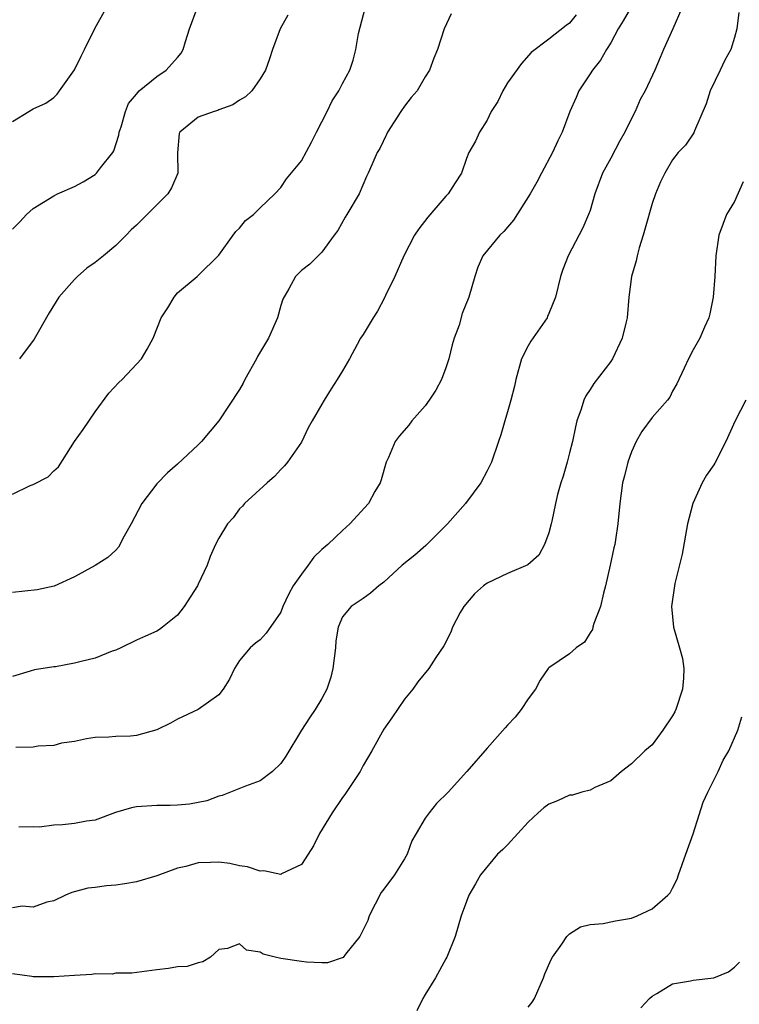
# Model space of a CAD drawing. Units: inches. Extents: x 2583000 to 2586000, y 1527000 to 1530000.
# Drawn here: x 2584438 to 2584507, y 1528062 to 1528158 of the extents above; entities that cross this region are included whole.
import ezdxf

# ---------------------------------------------------------------- set-up
doc = ezdxf.new("R2010")
doc.units = ezdxf.units.IN
doc.header["$MEASUREMENT"] = 0
doc.layers.add('LD25831527_2ft', color=31, linetype='Continuous')

msp = doc.modelspace()

# ---------------------------------------------------------------- linework, layer by layer
at = {"layer": 'LD25831527_2ft'}
for points, elevation in [([(2584437, 1528111.882), (2584438.72, 1528112.72), (2584439, 1528112.843), (2584440.437, 1528113.563), (2584441, 1528114.148), (2584441.447, 1528114.553), (2584443, 1528117.001), (2584443.834, 1528118.166), (2584445, 1528119.883), (2584446.322, 1528121.678), (2584447.297, 1528122.703), (2584447.64, 1528123), (2584449.497, 1528125), (2584450.046, 1528125.953), (2584450.615, 1528127), (2584451.412, 1528129), (2584452.04, 1528129.96), (2584452.662, 1528131), (2584453, 1528131.405), (2584454.888, 1528133), (2584455, 1528133.077), (2584457, 1528135.066), (2584458.376, 1528137), (2584458.658, 1528137.341), (2584459, 1528137.671), (2584459.587, 1528138.413), (2584460.352, 1528139), (2584461, 1528139.65), (2584462.435, 1528141), (2584463, 1528141.621), (2584463.545, 1528142.455), (2584465, 1528144.223), (2584465.988, 1528146.012), (2584466.476, 1528147), (2584467.502, 1528149), (2584467.99, 1528150.01), (2584468.644, 1528151), (2584469, 1528151.701), (2584469.7, 1528153), (2584470.038, 1528153.962), (2584470.294, 1528155), (2584470.555, 1528156.555), (2584471.183, 1528159)], 8064), ([(2584437, 1528137.575), (2584437.702, 1528138.299), (2584438.342, 1528139), (2584439, 1528139.59), (2584441, 1528140.801), (2584441.36, 1528141), (2584443, 1528141.727), (2584443.836, 1528142.164), (2584445, 1528142.891), (2584445.128, 1528143), (2584445.524, 1528143.524), (2584446.728, 1528145), (2584446.829, 1528145.171), (2584447.291, 1528146.709), (2584447.333, 1528147), (2584447.515, 1528147.515), (2584447.946, 1528149), (2584448.244, 1528149.756), (2584449, 1528150.68), (2584449.285, 1528151), (2584451, 1528152.397), (2584451.881, 1528153), (2584453, 1528154.234), (2584453.342, 1528154.658), (2584453.54, 1528155), (2584453.769, 1528155.769), (2584454.166, 1528157), (2584454.908, 1528159)], 8060), ([(2584437, 1528148.029), (2584438.573, 1528149), (2584439, 1528149.236), (2584440.213, 1528149.786), (2584441, 1528150.347), (2584441.324, 1528150.676), (2584441.535, 1528151), (2584443, 1528153.023), (2584443.64, 1528154.36), (2584443.987, 1528155), (2584444.964, 1528157.036), (2584446.061, 1528159)], 8058), ([(2584496.906, 1528159), (2584496.211, 1528157.789), (2584495.726, 1528157), (2584495, 1528155.656), (2584494.599, 1528155), (2584494.02, 1528153.98), (2584493.223, 1528153), (2584493, 1528152.64), (2584491.899, 1528151), (2584491.644, 1528150.356), (2584491.039, 1528149), (2584490.289, 1528147), (2584489.852, 1528146.148), (2584489.347, 1528145), (2584488.278, 1528143), (2584487.845, 1528142.155), (2584487.176, 1528141), (2584485.559, 1528138.441), (2584485, 1528137.77), (2584484.631, 1528137.369), (2584484.23, 1528137), (2584482.608, 1528135), (2584482.114, 1528133.886), (2584481.809, 1528133), (2584481.248, 1528131), (2584480.595, 1528129.405), (2584480.288, 1528128.288), (2584479.817, 1528127), (2584479.622, 1528126.378), (2584479.297, 1528125), (2584479, 1528124.124), (2584478.578, 1528123), (2584478.029, 1528121.971), (2584477.404, 1528121), (2584477, 1528120.445), (2584475.716, 1528119), (2584475.412, 1528118.589), (2584474.49, 1528117.51), (2584474.103, 1528117), (2584473.445, 1528115.445), (2584473.236, 1528115), (2584472.728, 1528113.273), (2584472.635, 1528113), (2584472.133, 1528112.133), (2584471.508, 1528111), (2584469.71, 1528109), (2584469, 1528108.375), (2584467.565, 1528107), (2584467, 1528106.536), (2584466.208, 1528105.792), (2584465.657, 1528105), (2584465, 1528104.14), (2584464.198, 1528103), (2584463.776, 1528102.224), (2584463.208, 1528101), (2584463, 1528100.447), (2584461.591, 1528098.409), (2584461, 1528097.768), (2584460.557, 1528097.443), (2584460.045, 1528097), (2584459, 1528095.776), (2584458.515, 1528095), (2584458.036, 1528093.964), (2584457.427, 1528093), (2584457, 1528092.436), (2584455.01, 1528091), (2584453, 1528090.066), (2584452.308, 1528089.692), (2584451, 1528089.043), (2584449, 1528088.505), (2584448.439, 1528088.439), (2584447, 1528088.404), (2584446.326, 1528088.326), (2584445, 1528088.312), (2584444.179, 1528088.18), (2584443, 1528087.913), (2584441.757, 1528087.757), (2584441, 1528087.538), (2584439.474, 1528087.474), (2584439, 1528087.368), (2584437.315, 1528087.314)], 8070), ([(2584501.876, 1528159), (2584501.022, 1528157), (2584500.099, 1528155), (2584499.788, 1528154.212), (2584499.274, 1528153), (2584498.351, 1528151), (2584497.861, 1528150.139), (2584497.362, 1528149), (2584497, 1528148.323), (2584496.362, 1528147), (2584495.868, 1528146.132), (2584495, 1528144.48), (2584494.199, 1528143), (2584493.471, 1528141), (2584493, 1528139.406), (2584492.857, 1528139), (2584492.302, 1528137.698), (2584490.874, 1528135), (2584490.338, 1528133.662), (2584490.112, 1528133), (2584489.641, 1528131), (2584489, 1528129.392), (2584488.877, 1528129.123), (2584488.818, 1528129), (2584487.261, 1528126.739), (2584487, 1528126.271), (2584486.35, 1528125), (2584485.789, 1528123), (2584485.653, 1528122.347), (2584485.31, 1528121), (2584485, 1528119.866), (2584484.725, 1528119), (2584484.353, 1528117.647), (2584484.107, 1528117), (2584483.421, 1528115), (2584483, 1528114.166), (2584482.396, 1528113), (2584480.923, 1528111), (2584479.16, 1528109), (2584477.077, 1528106.923), (2584476.009, 1528105.991), (2584474.764, 1528105), (2584473, 1528103.368), (2584472.519, 1528103), (2584471.709, 1528102.291), (2584471, 1528101.773), (2584469.829, 1528101), (2584469, 1528100.005), (2584468.564, 1528099), (2584468.343, 1528097.657), (2584468.297, 1528097), (2584468.063, 1528095), (2584467.846, 1528094.154), (2584467.476, 1528093), (2584467, 1528092.073), (2584466.345, 1528091), (2584465.782, 1528090.218), (2584465.012, 1528089), (2584463.507, 1528086.493), (2584463, 1528085.783), (2584462.191, 1528085), (2584461, 1528084.106), (2584459.587, 1528083.588), (2584457.331, 1528082.669), (2584457, 1528082.599), (2584455.842, 1528082.158), (2584455, 1528082.007), (2584454.165, 1528081.835), (2584453, 1528081.744), (2584452.292, 1528081.709), (2584451, 1528081.722), (2584449, 1528081.587), (2584448.52, 1528081.48), (2584446.971, 1528081.029), (2584445, 1528080.299), (2584444.173, 1528080.173), (2584443, 1528079.95), (2584441.838, 1528079.839), (2584441, 1528079.785), (2584439.621, 1528079.621), (2584439, 1528079.639), (2584437.602, 1528079.602)], 8072), ([(2584507.417, 1528158.583), (2584507.217, 1528157), (2584507, 1528156.164), (2584506.643, 1528155), (2584506.047, 1528153.953), (2584505.607, 1528153), (2584504.64, 1528151), (2584504.254, 1528149.746), (2584503.132, 1528147.132), (2584503.069, 1528146.931), (2584502.26, 1528145.74), (2584501.548, 1528145), (2584501, 1528144.296), (2584500.243, 1528143), (2584499.816, 1528142.184), (2584499.333, 1528141), (2584499, 1528140.057), (2584498.326, 1528137.674), (2584498.149, 1528137), (2584497.756, 1528135.757), (2584497.555, 1528135), (2584497.475, 1528134.526), (2584497.014, 1528133), (2584496.741, 1528131), (2584496.583, 1528129), (2584496.471, 1528128.471), (2584496.115, 1528127), (2584495.165, 1528125), (2584495, 1528124.757), (2584493.366, 1528122.634), (2584493, 1528122.043), (2584492.571, 1528121.429), (2584492.389, 1528121), (2584492.146, 1528120.147), (2584491.723, 1528119), (2584491.566, 1528118.434), (2584491.286, 1528117), (2584491, 1528115.889), (2584490.768, 1528115), (2584490.369, 1528113.631), (2584490.164, 1528113), (2584489.849, 1528111.848), (2584489.646, 1528111), (2584489.27, 1528109.27), (2584489.224, 1528109), (2584489, 1528108.148), (2584488.571, 1528107), (2584488.01, 1528105.99), (2584486.975, 1528105.026), (2584485, 1528104.21), (2584483, 1528103.252), (2584482.667, 1528103), (2584481.786, 1528102.215), (2584480.746, 1528101), (2584480.402, 1528100.402), (2584479.647, 1528099), (2584479.493, 1528098.507), (2584478.825, 1528097.176), (2584478.048, 1528096.048), (2584477.352, 1528095), (2584476.303, 1528093.698), (2584475.799, 1528093), (2584475, 1528092.019), (2584473.784, 1528090.216), (2584473, 1528089.101), (2584471.835, 1528087), (2584471, 1528085.575), (2584470.686, 1528085), (2584469.225, 1528082.775), (2584469, 1528082.486), (2584467.99, 1528081), (2584466.76, 1528079), (2584466.187, 1528077.812), (2584465.644, 1528077), (2584465, 1528075.987), (2584463.067, 1528075.067), (2584463, 1528075.023), (2584461.377, 1528075.377), (2584461, 1528075.335), (2584459.774, 1528075.775), (2584459, 1528075.868), (2584458.075, 1528076.075), (2584457, 1528076.224), (2584456.178, 1528076.179), (2584455, 1528076.163), (2584453.798, 1528075.798), (2584453, 1528075.633), (2584451, 1528074.878), (2584449, 1528074.304), (2584447.896, 1528074.104), (2584447, 1528073.971), (2584446.094, 1528073.906), (2584445, 1528073.741), (2584444.301, 1528073.699), (2584442.738, 1528073.262), (2584442.125, 1528073), (2584441, 1528072.453), (2584440.318, 1528072.319), (2584439, 1528071.838), (2584437.933, 1528071.933), (2584437, 1528071.784)], 8074), ([(2584479.525, 1528158.475), (2584478.836, 1528157), (2584478.201, 1528155), (2584477.838, 1528154.162), (2584477.435, 1528153), (2584477, 1528152.348), (2584476.242, 1528151), (2584475.662, 1528150.338), (2584475, 1528149.509), (2584474.638, 1528149), (2584473.343, 1528147), (2584473.252, 1528146.748), (2584472.606, 1528145.394), (2584472.343, 1528145), (2584471.826, 1528143.826), (2584471.482, 1528143), (2584471.313, 1528142.687), (2584470.609, 1528141), (2584469.414, 1528139), (2584469.249, 1528138.751), (2584468.543, 1528137.457), (2584468.184, 1528137), (2584467, 1528135.357), (2584466.616, 1528135), (2584465.808, 1528134.192), (2584465, 1528133.577), (2584464.423, 1528133), (2584463.799, 1528131.799), (2584463.206, 1528130.794), (2584463, 1528130.173), (2584462.686, 1528129), (2584461.818, 1528127), (2584460.76, 1528125.239), (2584460.655, 1528125), (2584459.534, 1528123), (2584459.359, 1528122.641), (2584459, 1528122.023), (2584457.004, 1528118.995), (2584455.308, 1528117), (2584455, 1528116.679), (2584453, 1528114.797), (2584452.027, 1528113.973), (2584451, 1528112.893), (2584449.545, 1528111), (2584448.498, 1528109), (2584447.814, 1528107.814), (2584447.259, 1528106.74), (2584447, 1528106.473), (2584446.24, 1528105.76), (2584445, 1528104.961), (2584443, 1528103.873), (2584441.025, 1528102.975), (2584439.388, 1528102.612), (2584437, 1528102.345)], 8066), ([(2584491.635, 1528158.365), (2584491, 1528157.563), (2584490.67, 1528157.33), (2584489, 1528156.002), (2584487.29, 1528154.71), (2584486.342, 1528153.658), (2584485, 1528151.768), (2584484.52, 1528151), (2584484.046, 1528149.954), (2584483.417, 1528149), (2584483, 1528148.162), (2584482.269, 1528147), (2584481.898, 1528146.102), (2584481.235, 1528145), (2584481, 1528144.418), (2584480.524, 1528143), (2584479.916, 1528142.084), (2584479.224, 1528141), (2584479, 1528140.785), (2584477.248, 1528138.753), (2584476.374, 1528137.626), (2584475.97, 1528137), (2584474.922, 1528135), (2584474.054, 1528133), (2584473.147, 1528131.147), (2584473.06, 1528130.94), (2584472.379, 1528129.621), (2584471.958, 1528129), (2584471, 1528127.378), (2584470.744, 1528127), (2584470.396, 1528126.396), (2584469.666, 1528125), (2584469, 1528123.853), (2584468.482, 1528123), (2584467.889, 1528122.111), (2584467.2, 1528121), (2584467, 1528120.618), (2584466.046, 1528119), (2584465.669, 1528118.331), (2584465, 1528116.937), (2584463.647, 1528115), (2584463.353, 1528114.647), (2584463, 1528114.289), (2584462.402, 1528113.598), (2584461.683, 1528113), (2584459.489, 1528111), (2584459.283, 1528110.717), (2584459, 1528110.455), (2584458.397, 1528109.604), (2584457.839, 1528109), (2584457, 1528107.615), (2584456.681, 1528107), (2584456.157, 1528105.844), (2584455.876, 1528105), (2584455, 1528103.179), (2584454.926, 1528103), (2584453.621, 1528101), (2584453, 1528100.172), (2584451.549, 1528099), (2584451.238, 1528098.762), (2584451, 1528098.614), (2584449.889, 1528098.111), (2584449, 1528097.736), (2584447.494, 1528097), (2584447, 1528096.781), (2584446.665, 1528096.665), (2584445, 1528095.995), (2584443.654, 1528095.654), (2584443, 1528095.494), (2584441.151, 1528095.151), (2584441, 1528095.142), (2584439.137, 1528094.863), (2584438.715, 1528094.715), (2584437, 1528094.213)], 8068), ([(2584463.674, 1528158.326), (2584462.93, 1528157), (2584462.202, 1528155), (2584461.908, 1528154.092), (2584461.52, 1528153), (2584461, 1528152.149), (2584460.199, 1528151), (2584459.577, 1528150.423), (2584459, 1528150.086), (2584458.366, 1528149.634), (2584457, 1528149.143), (2584456.906, 1528149.094), (2584456.535, 1528149), (2584455, 1528148.441), (2584453.205, 1528147), (2584453.149, 1528146.85), (2584452.986, 1528144.986), (2584453.027, 1528143), (2584452.413, 1528141.587), (2584452.066, 1528141), (2584450.053, 1528139), (2584449, 1528137.976), (2584448.487, 1528137.513), (2584448.007, 1528137), (2584447, 1528135.997), (2584445.821, 1528135), (2584445, 1528134.351), (2584444.213, 1528133.787), (2584443.305, 1528133), (2584443, 1528132.703), (2584441.489, 1528131), (2584440.545, 1528129.455), (2584439.081, 1528126.919), (2584437.674, 1528125)], 8062), ([(2584507.828, 1528142.172), (2584507, 1528140.265), (2584506.23, 1528139), (2584505.883, 1528138.117), (2584505.488, 1528137), (2584505.191, 1528135), (2584505.086, 1528133), (2584504.926, 1528131), (2584504.61, 1528129.39), (2584504.513, 1528129), (2584504.088, 1528128.088), (2584503.64, 1528127), (2584503, 1528125.893), (2584502.536, 1528125), (2584502.114, 1528124.114), (2584501.418, 1528122.582), (2584501, 1528121.871), (2584500.715, 1528121.285), (2584500.492, 1528121), (2584499, 1528119.332), (2584498.019, 1528117.981), (2584497.453, 1528117), (2584497, 1528115.992), (2584496.64, 1528115), (2584496.334, 1528113.666), (2584496.15, 1528113), (2584496, 1528112), (2584495.882, 1528111), (2584495.699, 1528109), (2584495.471, 1528107.471), (2584495.391, 1528107), (2584495.312, 1528106.688), (2584494.955, 1528105), (2584494.496, 1528103), (2584494.287, 1528102.287), (2584493.996, 1528101), (2584493.35, 1528099.35), (2584493.265, 1528099), (2584493.228, 1528098.772), (2584493, 1528098.453), (2584492.445, 1528097.555), (2584491.658, 1528097), (2584491, 1528096.401), (2584489, 1528095.062), (2584488.938, 1528095), (2584488.15, 1528093.85), (2584487.699, 1528093), (2584487, 1528092.044), (2584486.322, 1528091), (2584485.737, 1528090.263), (2584485, 1528089.49), (2584484.776, 1528089.224), (2584483, 1528087.255), (2584481.042, 1528085), (2584479.242, 1528083), (2584478.113, 1528081.887), (2584477.394, 1528081), (2584477, 1528080.482), (2584476.118, 1528079), (2584475.726, 1528078.275), (2584475.243, 1528077), (2584475, 1528076.532), (2584474.015, 1528075), (2584473, 1528073.608), (2584472.725, 1528073.275), (2584471.579, 1528071), (2584471.431, 1528070.569), (2584471, 1528069.658), (2584470.667, 1528069), (2584469.287, 1528067.287), (2584469.043, 1528066.956), (2584467.54, 1528066.46), (2584467, 1528066.462), (2584465.486, 1528066.514), (2584465, 1528066.573), (2584463, 1528066.883), (2584462.473, 1528067), (2584461.296, 1528067.296), (2584461, 1528067.494), (2584459.689, 1528067.69), (2584459, 1528068.289), (2584457.831, 1528067.831), (2584457, 1528067.733), (2584456.187, 1528067), (2584455.445, 1528066.555), (2584455, 1528066.452), (2584453.917, 1528066.083), (2584453, 1528066.059), (2584452.102, 1528065.898), (2584451, 1528065.779), (2584448.556, 1528065.444), (2584447, 1528065.444), (2584446.64, 1528065.36), (2584445, 1528065.396), (2584444.675, 1528065.325), (2584443, 1528065.238), (2584441, 1528065.094), (2584439, 1528065.11), (2584438.86, 1528065.14), (2584437, 1528065.385)], 8076), ([(2584508.097, 1528121), (2584507.048, 1528119), (2584506.152, 1528117), (2584505.101, 1528114.899), (2584505, 1528114.734), (2584504.27, 1528113.73), (2584503.868, 1528113), (2584502.95, 1528111), (2584502.438, 1528109), (2584501.921, 1528106.078), (2584501.216, 1528103.216), (2584500.895, 1528101), (2584501.077, 1528099), (2584501.667, 1528097), (2584501.951, 1528095.951), (2584502.089, 1528095), (2584502.065, 1528094.065), (2584501.962, 1528093), (2584501.306, 1528091), (2584501.216, 1528090.784), (2584501, 1528090.395), (2584500.058, 1528089), (2584499, 1528087.602), (2584498.319, 1528087), (2584497, 1528085.732), (2584496.039, 1528085), (2584495, 1528084.105), (2584493.457, 1528083.457), (2584493, 1528083.205), (2584492.198, 1528083), (2584491.285, 1528082.715), (2584491, 1528082.706), (2584489.85, 1528082.15), (2584489, 1528081.844), (2584488.517, 1528081.483), (2584487.971, 1528081), (2584487, 1528080.075), (2584485.983, 1528079), (2584485, 1528077.903), (2584484.543, 1528077.456), (2584484.017, 1528077), (2584482.378, 1528075), (2584481.89, 1528074.11), (2584481.229, 1528073), (2584481, 1528072.412), (2584480.506, 1528071), (2584479.907, 1528069), (2584479.097, 1528067), (2584479, 1528066.845), (2584477.997, 1528065), (2584477, 1528063.382), (2584476.792, 1528063), (2584476.196, 1528061.804)], 8078), ([(2584487, 1528062.148), (2584487.363, 1528062.637), (2584487.59, 1528063), (2584488.481, 1528065), (2584488.622, 1528065.378), (2584489.219, 1528066.781), (2584489.346, 1528067), (2584490.262, 1528068.262), (2584490.756, 1528069), (2584491, 1528069.261), (2584492.059, 1528069.942), (2584493, 1528070.181), (2584494.255, 1528070.255), (2584495, 1528070.416), (2584495.464, 1528070.537), (2584497, 1528070.796), (2584497.567, 1528071), (2584499, 1528071.679), (2584500.54, 1528073), (2584500.746, 1528073.254), (2584501, 1528073.685), (2584501.431, 1528074.569), (2584501.555, 1528075), (2584502.264, 1528077), (2584503, 1528078.951), (2584503.966, 1528082.034), (2584504.414, 1528083), (2584505.409, 1528085), (2584505.897, 1528086.103), (2584506.442, 1528087), (2584507.323, 1528089), (2584507.711, 1528090.288)], 8080), ([(2584497.906, 1528062.094), (2584498.76, 1528063), (2584499, 1528063.215), (2584499.476, 1528063.476), (2584501, 1528064.405), (2584502.715, 1528064.715), (2584503, 1528064.779), (2584505, 1528064.991), (2584506.425, 1528065.575), (2584507, 1528066.038), (2584507.468, 1528066.532)], 8082)]:
    msp.add_lwpolyline(points, dxfattribs=dict(at, elevation=elevation))

doc.saveas('drawing.dxf')
